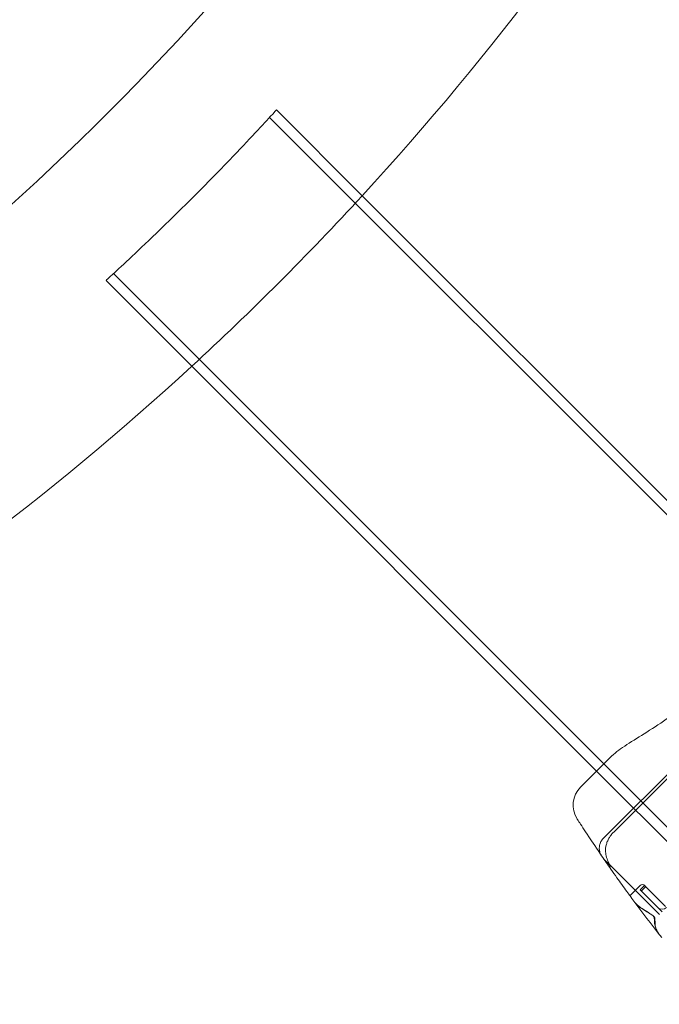
# Model space of a CAD drawing. Units: millimetres. Extents: x -3760 to 5951, y -2806 to 5675.
# Drawn here: x 1005 to 1165, y 734 to 979 of the extents above; entities that cross this region are included whole.
import ezdxf

# ---------------------------------------------------------------- set-up
doc = ezdxf.new("R2010")
doc.units = ezdxf.units.MM
doc.linetypes.add('K5LT32769', pattern=[0])

msp = doc.modelspace()

# ---------------------------------------------------------------- linework, layer by layer
at = {"color": 7, "linetype": 'K5LT32769', "lineweight": 0}
for p, q in [((1090.56, 935.49), (1069.16, 956.89)), ((1247.96, 774.5), (1067.44, 955.02)), ((1048.49, 935.29), (1048.24, 935.04)), ((1191.57, 834.47), (1090.56, 935.49)), ((1048.04, 892.97), (1026.64, 914.37)), ((1209.03, 735.57), (1028.51, 916.09)), ((1149.06, 791.95), (1048.04, 892.97)), ((1179.56, 803.97), (1150.7, 775.12)), ((1153.34, 776.75), (1180.05, 803.47)), ((1152.59, 795.49), (1145.03, 787.93)), ((1149.06, 791.95), (1189.89, 751.12)), ((1207.24, 733.78), (1149.06, 791.95)), ((1150.95, 769.92), (1152, 768.88)), ((1152, 768.88), (1164.72, 756.15)), ((1157.6, 761.06), (1159.93, 763.4)), ((1157.6, 761.06), (1159.94, 763.4)), ((1159.89, 762.32), (1161.01, 763.44)), ((1159.89, 762.32), (1161.01, 763.44)), ((1165.39, 756.83), (1159.89, 762.32)), ((1161.32, 763.13), (1160.2, 762.01)), ((1160.2, 762.01), (1161.32, 763.13)), ((1160.21, 762.01), (1161.33, 763.13)), ((1161.33, 763.13), (1160.21, 762.01)), ((1161.01, 763.44), (1166.27, 758.18))]:
    msp.add_line(p, q, dxfattribs=at)
for centre, radius, start, end in [((562.8, 1420.73), 656.81, 301.13015, 328.86985), ((562.8, 1420.73), 716.93, 317.40326, 328.96378), ((562.8, 1420.73), 716.93, 312.59674, 317.40326), ((562.8, 1420.73), 716.93, 301.03622, 312.59674), ((1149.51, 783.45), 6.33, 135, 212.7684), ((1152.07, 771.04), 1.58, 214.5607, 225), ((1160.49, 762.84), 0.791, 45, 135), ((1160.5, 762.84), 0.791, 45, 135), ((1157.41, 761.25), 0.264, 216.2361, 315), ((1157.41, 761.25), 0.264, 216.2355, 315), ((1463.49, 985.56), 379.74, 216.5962, 218.1034), ((1165.39, 759.06), 1.58, 225, 315)]:
    msp.add_arc(centre, radius, start, end, dxfattribs=at)
for points, knots in [([(1069.16, 956.89), (1069.16, 956.89), (1068.65, 956.33), (1066.56, 954.07), (1064.99, 952.37), (1061.33, 948.48), (1059.01, 946.03), (1053.9, 940.74), (1051.12, 937.92), (1048.49, 935.29)], [0, 0, 0, 0, 0.250959, 0.250959, 0.501917, 0.501917, 0.752876, 0.752876, 1, 1, 1, 1]), ([(1048.24, 935.04), (1045.61, 932.41), (1042.78, 929.63), (1037.5, 924.52), (1035.05, 922.19), (1031.15, 918.54), (1029.46, 916.96), (1027.2, 914.88), (1026.64, 914.37), (1026.64, 914.37)], [0, 0, 0, 0, 0.247124, 0.247124, 0.498083, 0.498083, 0.749041, 0.749041, 1, 1, 1, 1]), ([(1173.06, 810.47), (1171.42, 808.84), (1169.65, 807.31), (1165.98, 804.52), (1164.09, 803.27), (1160.47, 800.97), (1158.73, 799.92), (1155.65, 797.95), (1154.31, 797.02), (1153.03, 795.91), (1152.81, 795.7), (1152.59, 795.49)], [0, 0, 0, 0, 0.236484, 0.236484, 0.472968, 0.472968, 0.709452, 0.709452, 0.945936, 0.945936, 1, 1, 1, 1]), ([(1144.18, 780.03), (1144.18, 780.03), (1144.34, 779.79), (1145.11, 778.6), (1145.96, 777.29), (1147.99, 774.23), (1149.08, 772.6), (1150.29, 770.84)], [0, 0, 0, 0, 0.258552, 0.258552, 0.672235, 0.672235, 1, 1, 1, 1]), ([(1152.02, 775.03), (1152.09, 775.15), (1152.16, 775.27), (1152.3, 775.51), (1152.39, 775.63), (1152.55, 775.86), (1152.64, 775.98), (1152.83, 776.21), (1152.93, 776.32), (1153.13, 776.54), (1153.23, 776.65), (1153.34, 776.75)], [0, 0, 0, 0, 0.2, 0.2, 0.4, 0.4, 0.6, 0.6, 0.8, 0.8, 1, 1, 1, 1]), ([(1150.7, 775.12), (1150.47, 774.88), (1150.28, 774.62), (1149.97, 774.06), (1149.86, 773.75), (1149.73, 773.15), (1149.71, 772.84), (1149.73, 772.25), (1149.79, 771.96), (1149.97, 771.4), (1150.1, 771.13), (1150.27, 770.87), (1150.28, 770.85), (1150.29, 770.84)], [0, 0, 0, 0, 0.189691, 0.189691, 0.389691, 0.389691, 0.589691, 0.589691, 0.789691, 0.789691, 0.989691, 0.989691, 1, 1, 1, 1]), ([(1151.3, 772.8), (1151.32, 772.95), (1151.35, 773.1), (1151.41, 773.4), (1151.45, 773.56), (1151.54, 773.86), (1151.59, 774), (1151.69, 774.3), (1151.75, 774.45), (1151.88, 774.74), (1151.95, 774.88), (1152.02, 775.03)], [0, 0, 0, 0, 0.2, 0.2, 0.4, 0.4, 0.6, 0.6, 0.8, 0.8, 1, 1, 1, 1]), ([(1152.05, 769.05), (1151.95, 769.28), (1151.86, 769.51), (1151.69, 769.97), (1151.62, 770.2), (1151.48, 770.67), (1151.43, 770.9), (1151.33, 771.36), (1151.3, 771.6), (1151.26, 772.05), (1151.25, 772.27), (1151.26, 772.48)], [0, 0, 0, 0, 0.2, 0.2, 0.4, 0.4, 0.6, 0.6, 0.8, 0.8, 1, 1, 1, 1]), ([(1150.29, 770.84), (1151.06, 769.72), (1151.83, 768.6), (1153.12, 766.76), (1154.43, 764.91), (1155.76, 763.06), (1157.26, 761), (1157.94, 760.09), (1158.62, 759.17)], [0, 0, 0, 0, 0.288801, 0.288801, 0.471584, 0.764037, 0.764037, 1, 1, 1, 1]), ([(1152.53, 768.17), (1152.48, 768.24), (1152.44, 768.3), (1152.36, 768.42), (1152.32, 768.47), (1152.25, 768.58), (1152.21, 768.63), (1152.14, 768.72), (1152.11, 768.76), (1152.05, 768.83), (1152.02, 768.85), (1152, 768.88)], [0, 0, 0, 0, 0.2, 0.2, 0.4, 0.4, 0.6, 0.6, 0.8, 0.8, 1, 1, 1, 1]), ([(1152.53, 768.17), (1152.49, 768.23), (1152.45, 768.28), (1152.38, 768.4), (1152.35, 768.46), (1152.28, 768.57), (1152.25, 768.63), (1152.19, 768.75), (1152.16, 768.81), (1152.1, 768.93), (1152.07, 768.99), (1152.05, 769.05)], [0, 0, 0, 0, 0.2, 0.2, 0.4, 0.4, 0.6, 0.6, 0.8, 0.8, 1, 1, 1, 1]), ([(1158.62, 759.17), (1158.71, 759.04), (1158.82, 758.92), (1159.05, 758.68), (1159.17, 758.57), (1159.44, 758.34), (1159.58, 758.23), (1160.02, 757.9), (1160.34, 757.69), (1161.01, 757.25), (1161.37, 757.04), (1162.09, 756.58), (1162.46, 756.35), (1163, 755.96), (1163.18, 755.83), (1163.35, 755.69)], [0, 0, 0, 0, 0.1, 0.1, 0.2, 0.2, 0.3, 0.3, 0.5, 0.5, 0.7, 0.7, 0.9, 0.9, 1, 1, 1, 1]), ([(1163.17, 755.81), (1162.84, 756.08), (1162.48, 756.32), (1161.78, 756.78), (1161.42, 756.99), (1160.75, 757.42), (1160.43, 757.62), (1159.82, 758.04), (1159.53, 758.25), (1159.15, 758.58), (1159.03, 758.7), (1158.81, 758.93), (1158.71, 759.04), (1158.62, 759.17)], [0, 0, 0, 0, 0.2, 0.2, 0.4, 0.4, 0.6, 0.6, 0.8, 0.8, 0.9, 0.9, 1, 1, 1, 1]), ([(1163.5, 754.24), (1163.5, 754.36), (1163.49, 754.48), (1163.48, 754.72), (1163.47, 754.85), (1163.45, 755.09), (1163.44, 755.21), (1163.39, 755.43), (1163.36, 755.53), (1163.29, 755.67), (1163.26, 755.72), (1163.21, 755.78), (1163.19, 755.8), (1163.17, 755.81)], [0, 0, 0, 0, 0.2, 0.2, 0.4, 0.4, 0.6, 0.6, 0.8, 0.8, 0.933745, 0.933745, 1, 1, 1, 1]), ([(1163.35, 755.69), (1163.38, 755.66), (1163.41, 755.62), (1163.47, 755.53), (1163.49, 755.49), (1163.53, 755.36), (1163.55, 755.27), (1163.59, 755.07), (1163.6, 754.95), (1163.62, 754.7), (1163.62, 754.58), (1163.63, 754.33), (1163.63, 754.21), (1163.64, 754.08), (1163.64, 754.08), (1163.64, 754.08)], [0, 0, 0, 0, 0.12698, 0.12698, 0.235752, 0.235752, 0.39389, 0.39389, 0.59389, 0.59389, 0.79389, 0.79389, 0.99389, 0.99389, 1, 1, 1, 1]), ([(1164.58, 751.35), (1164.46, 751.51), (1164.34, 751.68), (1164.13, 752.03), (1164.03, 752.21), (1163.86, 752.59), (1163.78, 752.78), (1163.65, 753.18), (1163.6, 753.39), (1163.53, 753.81), (1163.5, 754.02), (1163.5, 754.24)], [0, 0, 0, 0, 0.2, 0.2, 0.4, 0.4, 0.6, 0.6, 0.8, 0.8, 1, 1, 1, 1]), ([(1163.64, 754.08), (1163.64, 753.86), (1163.66, 753.65), (1163.73, 753.23), (1163.77, 753.03), (1163.9, 752.64), (1163.97, 752.45), (1164.14, 752.08), (1164.23, 751.9), (1164.44, 751.55), (1164.55, 751.39), (1164.68, 751.23)], [0, 0, 0, 0, 0.2, 0.2, 0.4, 0.4, 0.6, 0.6, 0.8, 0.8, 1, 1, 1, 1])]:
    msp.add_open_spline(points, degree=3, knots=knots, dxfattribs=at)
for points in [[(1151.26, 772.48), (1151.26, 772.5), (1151.27, 772.54), (1151.27, 772.61), (1151.28, 772.67), (1151.29, 772.74), (1151.29, 772.78), (1151.3, 772.8)], [(1164.68, 751.23), (1164.89, 750.96), (1165.09, 750.7), (1165.3, 750.43)]]:
    msp.add_open_spline(points, degree=3, dxfattribs=at)

doc.saveas('drawing.dxf')
